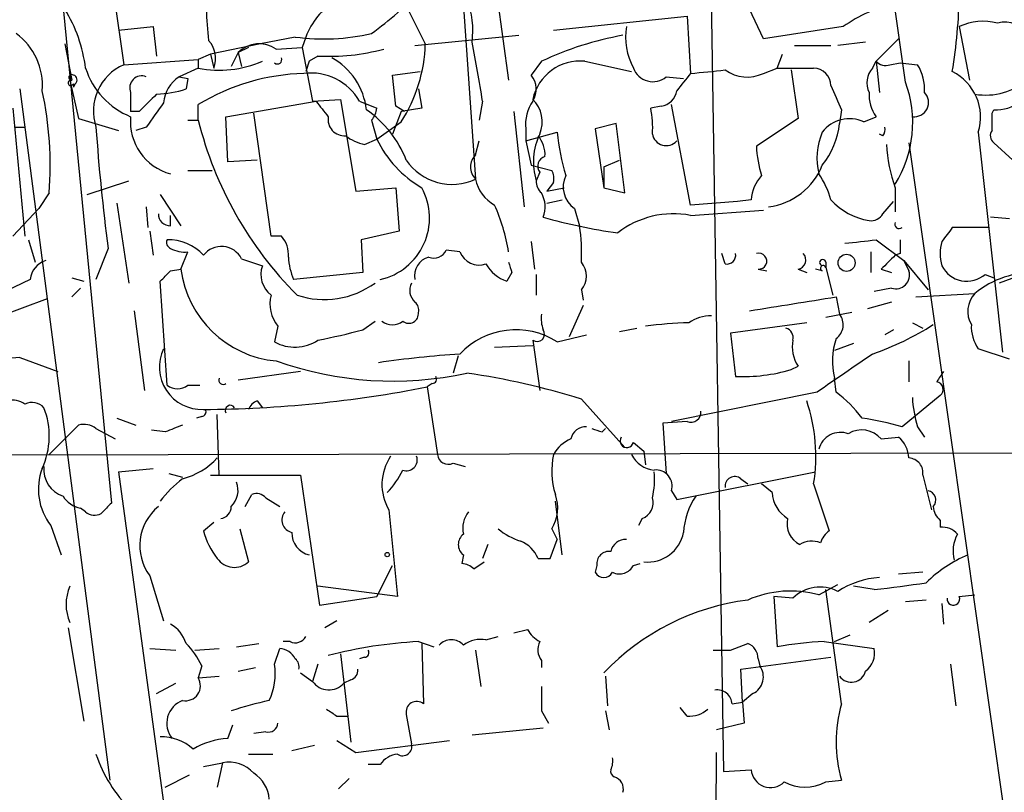
# Model space of a CAD drawing. Extents: x -1334 to 376232, y -349137 to 81772.
# Drawn here: x 291 to 339, y 81272 to 81310 of the extents above; entities that cross this region are included whole.
import ezdxf

# ---------------------------------------------------------------- set-up
doc = ezdxf.new("R2010")
doc.units = 0
doc.header["$MEASUREMENT"] = 0
doc.layers.add('MAIN', color=5, linetype='CONTINUOUS')

msp = doc.modelspace()

# ---------------------------------------------------------------- linework, layer by layer
at = {"layer": 'MAIN'}
for p, q in [((311.404, 81322.6338), (312.8433, 81301.9751)), ((324.2733, 81315.9451), (324.9507, 81273.0191)), ((333.8407, 81306.7165), (332.74, 81314.5058)), ((292.4387, 81313.0665), (295.0633, 81286.1425)), ((294.9787, 81312.3045), (295.656, 81307.5631)), ((313.7747, 81311.7118), (314.452, 81306.8011)), ((309.5413, 81310.2725), (310.388, 81308.5791)), ((316.6533, 81309.2565), (323.1727, 81309.9338)), ((323.1727, 81309.9338), (323.342, 81307.1398)), ((326.898, 81308.8331), (326.2207, 81310.2725)), ((295.402, 81309.2565), (297.0953, 81309.4258)), ((297.0953, 81309.4258), (297.2647, 81307.9865)), ((330.7927, 81309.4258), (326.898, 81308.8331)), ((336.4653, 81309.4258), (336.9733, 81306.8011)), ((304.038, 81308.9178), (302.3447, 81308.5791)), ((304.546, 81308.9178), (304.3767, 81308.4098)), ((309.88, 81308.4945), (314.96, 81309.0025)), ((292.7773, 81308.5791), (293.116, 81306.8011)), ((302.3447, 81308.5791), (299.8893, 81308.0711)), ((301.752, 81308.4098), (301.244, 81308.1558)), ((303.1067, 81308.3251), (304.3767, 81308.4098)), ((304.3767, 81308.4098), (304.8847, 81305.7851)), ((328.422, 81308.4945), (330.2, 81308.4945)), ((331.8933, 81308.6638), (330.5387, 81308.4945)), ((332.4013, 81307.7325), (333.502, 81308.8331)), ((299.8893, 81308.0711), (299.2967, 81307.8171)), ((299.8893, 81308.0711), (300.0587, 81307.3938)), ((301.244, 81308.1558), (300.9053, 81307.4785)), ((301.244, 81308.1558), (301.4133, 81307.4785)), ((305.1387, 81307.9865), (304.7153, 81307.7325)), ((327.5753, 81307.3938), (327.8293, 81308.0711)), ((295.656, 81307.5631), (299.2967, 81307.8171)), ((299.2967, 81307.8171), (299.2967, 81307.3938)), ((304.7153, 81307.7325), (304.546, 81307.2245)), ((316.0607, 81307.7325), (315.5527, 81307.0551)), ((318.1773, 81307.7325), (320.4633, 81307.2245)), ((332.232, 81307.3938), (332.4013, 81307.7325)), ((332.4013, 81307.7325), (332.5707, 81306.2085)), ((333.0787, 81307.5631), (333.5867, 81307.6478)), ((333.5867, 81307.6478), (334.4333, 81307.5631)), ((299.2967, 81307.3938), (298.3653, 81306.9705)), ((298.3653, 81306.9705), (298.7887, 81306.8858)), ((308.7793, 81307.0551), (310.134, 81307.2245)), ((308.9487, 81305.5311), (308.7793, 81307.0551)), ((322.1567, 81306.9705), (323.0033, 81306.8858)), ((326.898, 81307.1398), (327.5753, 81307.3938)), ((327.5753, 81307.3938), (329.3533, 81307.3938)), ((328.2527, 81307.3091), (328.5913, 81304.9385)), ((293.0313, 81306.8011), (293.4547, 81304.9385)), ((293.2853, 81306.6318), (293.2007, 81306.4625)), ((293.2007, 81306.6318), (293.2007, 81306.4625)), ((298.7887, 81306.8858), (298.704, 81306.3778)), ((290.576, 81306.3778), (294.9787, 81272.5958)), ((295.9947, 81306.2085), (295.9947, 81305.2771)), ((310.0493, 81306.3778), (310.2187, 81305.4465)), ((299.2967, 81304.8538), (299.2967, 81305.6158)), ((300.6513, 81305.0231), (305.054, 81305.7851)), ((304.8847, 81305.7851), (306.2393, 81305.8698)), ((306.2393, 81305.8698), (307.0013, 81301.3825)), ((307.1707, 81305.7851), (308.0173, 81305.4465)), ((309.372, 81305.2771), (308.9487, 81305.5311)), ((313.182, 81305.7851), (313.0127, 81304.8538)), ((321.9027, 81305.5311), (321.3947, 81305.4465)), ((323.342, 81300.7051), (322.4107, 81305.6158)), ((290.2373, 81305.4465), (290.83, 81299.1811)), ((296.418, 81305.2771), (295.9947, 81305.2771)), ((300.736, 81302.8218), (300.6513, 81305.0231)), ((302.8527, 81299.1811), (302.006, 81305.1925)), ((309.2027, 81305.2771), (308.7793, 81304.1765)), ((310.2187, 81305.4465), (309.2027, 81305.2771)), ((314.706, 81305.2771), (315.214, 81300.6205)), ((330.708, 81305.3618), (330.6233, 81304.6845)), ((331.8087, 81304.7691), (332.4013, 81305.0231)), ((338.074, 81305.1925), (338.1587, 81305.3618)), ((293.4547, 81304.9385), (295.402, 81304.3458)), ((298.7887, 81304.8538), (299.2967, 81304.8538)), ((307.7633, 81304.8538), (308.0173, 81303.9225)), ((308.0173, 81303.9225), (309.2027, 81304.7691)), ((319.7013, 81304.6845), (318.6853, 81304.4305)), ((320.1247, 81301.2978), (319.7013, 81304.6845)), ((328.5913, 81304.9385), (326.5593, 81303.5838)), ((290.322, 81304.5151), (290.83, 81304.5151)), ((296.7567, 81304.5151), (296.2487, 81304.3458)), ((315.2987, 81304.4305), (315.2987, 81303.8378)), ((315.2987, 81303.8378), (316.8227, 81304.2611)), ((318.6853, 81304.4305), (319.1087, 81301.5518)), ((332.74, 81304.0918), (332.5707, 81304.1765)), ((337.3967, 81304.2611), (338.582, 81293.5085)), ((307.4247, 81303.6685), (308.0173, 81303.9225)), ((312.8433, 81303.1605), (313.0127, 81303.8378)), ((315.2987, 81303.8378), (315.5527, 81302.6525)), ((334.01, 81303.7531), (340.5293, 81257.8638)), ((339.09, 81302.9065), (338.1587, 81303.7531)), ((302.1753, 81302.9065), (300.736, 81302.8218)), ((315.5527, 81302.6525), (316.5687, 81302.3985)), ((319.1087, 81302.5678), (319.8707, 81302.9065)), ((298.7887, 81302.3985), (299.974, 81302.3985)), ((315.976, 81302.3138), (315.8067, 81301.8905)), ((319.1087, 81302.5678), (319.1087, 81301.5518)), ((293.878, 81301.2131), (295.91, 81301.8905)), ((316.6533, 81301.8058), (316.3147, 81301.3825)), ((292.0153, 81301.2978), (291.5073, 81300.5358)), ((297.434, 81301.2131), (298.45, 81299.6891)), ((307.0013, 81301.3825), (308.9487, 81301.5518)), ((308.9487, 81301.5518), (309.118, 81299.4351)), ((316.3147, 81301.3825), (317.1613, 81301.5518)), ((319.1087, 81301.5518), (320.1247, 81301.2978)), ((333.3327, 81301.5518), (333.3327, 81300.3665)), ((295.3173, 81300.7898), (295.91, 81296.8951)), ((316.3147, 81300.7898), (317.0767, 81300.9591)), ((325.628, 81300.8745), (323.342, 81300.7051)), ((326.3053, 81300.9591), (325.628, 81300.8745)), ((332.74, 81300.2818), (333.248, 81300.8745)), ((290.2373, 81299.1811), (291.5073, 81300.5358)), ((296.7567, 81300.6205), (296.8413, 81299.6045)), ((317.6693, 81300.5358), (317.9233, 81299.6891)), ((323.342, 81300.1971), (326.898, 81300.4511)), ((297.942, 81299.6891), (297.942, 81300.1971)), ((338.9207, 81300.0278), (337.9893, 81300.1125)), ((296.926, 81299.4351), (297.0953, 81298.2498)), ((309.118, 81299.4351), (307.2553, 81299.0118)), ((337.9047, 81299.6045), (336.1267, 81299.6045)), ((290.9993, 81299.0118), (291.338, 81297.9111)), ((303.3607, 81299.1811), (302.8527, 81299.1811)), ((307.2553, 81299.0118), (307.34, 81297.4031)), ((315.5527, 81298.9271), (315.722, 81297.5725)), ((332.4013, 81299.0118), (333.756, 81297.9958)), ((294.894, 81298.5885), (294.3013, 81297.0645)), ((298.45, 81297.5725), (298.7887, 81298.4191)), ((312.0813, 81298.4191), (311.404, 81298.5038)), ((325.0353, 81297.8265), (324.866, 81298.3345)), ((332.1473, 81298.4191), (332.1473, 81297.4031)), ((333.5867, 81298.3345), (333.3327, 81298.2498)), ((301.4133, 81298.0805), (302.4293, 81297.7418)), ((329.946, 81297.9111), (329.946, 81297.6571)), ((333.756, 81297.9958), (334.01, 81297.4878)), ((333.756, 81297.9958), (334.9413, 81296.5565)), ((297.942, 81297.4878), (298.45, 81297.5725)), ((307.34, 81297.4031), (303.9533, 81297.0645)), ((314.6213, 81297.4031), (314.3673, 81296.9798)), ((326.644, 81297.5725), (327.0673, 81297.4878)), ((328.5913, 81297.5725), (329.0147, 81297.4031)), ((329.7767, 81297.4878), (329.438, 81297.5725)), ((329.946, 81297.6571), (330.2847, 81296.3025)), ((332.6553, 81297.5725), (333.1633, 81297.4031)), ((291.084, 81297.0645), (289.4753, 81296.3025)), ((293.116, 81297.1491), (293.7087, 81296.9798)), ((297.7727, 81291.8998), (297.434, 81296.9798)), ((315.8067, 81297.3185), (315.8067, 81296.3025)), ((337.7353, 81297.3185), (338.1587, 81297.1491)), ((339.344, 81297.2338), (338.4127, 81296.8951)), ((293.5393, 81296.6411), (293.116, 81296.2178)), ((318.008, 81296.5565), (318.0927, 81296.0485)), ((333.1633, 81296.6411), (332.3167, 81296.4718)), ((334.3487, 81296.2178), (337.2273, 81296.3871)), ((288.9673, 81295.0325), (291.9307, 81296.1331)), ((330.454, 81296.2178), (330.6233, 81295.3711)), ((333.1633, 81295.9638), (331.978, 81295.6251)), ((296.164, 81295.5405), (296.672, 81291.6458)), ((318.0927, 81295.7945), (317.4153, 81294.2705)), ((331.216, 81295.4558), (329.946, 81295.2018)), ((307.34, 81294.6091), (307.9327, 81295.0325)), ((329.0147, 81294.9478), (325.2893, 81294.4398)), ((334.1793, 81294.9478), (334.6873, 81294.6938)), ((303.1913, 81294.7785), (303.022, 81294.0165)), ((319.8707, 81294.5245), (320.7173, 81294.6938)), ((333.248, 81294.6091), (332.8247, 81294.3551)), ((315.6373, 81294.1011), (315.976, 81291.6458)), ((316.8227, 81294.0165), (318.262, 81294.3551)), ((325.2893, 81294.4398), (325.5433, 81292.3231)), ((313.7747, 81293.7625), (315.6373, 81293.8471)), ((331.3007, 81293.9318), (330.3693, 81293.5931)), ((338.9207, 81293.1698), (337.3967, 81293.6778)), ((290.576, 81293.2545), (292.4387, 81292.5771)), ((311.9967, 81293.3391), (311.7427, 81292.4925)), ((334.01, 81293.0851), (334.01, 81292.0691)), ((304.292, 81292.5771), (301.244, 81292.1538)), ((328.2527, 81292.6618), (328.5913, 81292.8311)), ((330.454, 81291.5611), (330.3693, 81292.2385)), ((298.7887, 81291.8998), (299.3813, 81291.8998)), ((310.7267, 81291.9845), (310.4727, 81291.8151)), ((310.4727, 81291.8151), (310.9807, 81288.5131)), ((329.5227, 81291.5611), (322.4107, 81290.1218)), ((302.1753, 81291.1378), (302.4293, 81290.7991)), ((318.008, 81291.2225), (320.1247, 81288.8518)), ((335.534, 81291.3918), (333.6713, 81289.8678)), ((295.3173, 81290.2911), (296.2487, 81289.9525)), ((299.466, 81290.3758), (299.212, 81290.2911)), ((300.3127, 81287.4971), (300.228, 81290.4605)), ((323.1727, 81290.1218), (321.9873, 81290.0371)), ((292.0153, 81288.5131), (293.4547, 81289.9525)), ((294.3013, 81289.7831), (295.2327, 81289.2751)), ((297.688, 81289.6138), (297.0107, 81289.6985)), ((319.024, 81289.6138), (319.1933, 81289.7831)), ((321.9873, 81290.0371), (322.1567, 81287.5818)), ((334.4333, 81289.8678), (334.772, 81289.3598)), ((332.6553, 81289.2751), (333.502, 81289.3598)), ((320.548, 81289.1058), (321.056, 81288.6825)), ((321.056, 81288.6825), (321.1407, 81288.0051)), ((253.0687, 81288.4285), (339.5133, 81288.5978)), ((295.402, 81287.6665), (297.0953, 81287.8358)), ((311.7427, 81288.0898), (312.3353, 81287.9205)), ((295.402, 81287.6665), (298.958, 81261.5045)), ((297.8573, 81287.5818), (298.5347, 81287.4125)), ((299.8893, 81287.4971), (304.292, 81287.4971)), ((304.292, 81287.4971), (305.2233, 81281.1471)), ((322.6647, 81286.3118), (329.438, 81287.6665)), ((325.7973, 81287.3278), (326.136, 81287.0738)), ((334.6873, 81287.4971), (335.1107, 81285.8038)), ((327.3213, 81286.6505), (326.8133, 81287.0738)), ((329.3533, 81287.0738), (330.1153, 81284.7878)), ((301.5827, 81285.9731), (301.9213, 81286.5658)), ((302.5987, 81286.3965), (303.276, 81285.9731)), ((322.4107, 81286.7351), (322.6647, 81286.3118)), ((293.7933, 81285.7191), (293.5393, 81285.8885)), ((308.61, 81285.8038), (309.0333, 81281.5705)), ((317.0767, 81283.6025), (316.738, 81286.2271)), ((320.9713, 81285.3805), (320.802, 81285.0418)), ((292.1, 81285.0418), (292.608, 81283.6025)), ((299.5507, 81284.7878), (300.0587, 81285.2111)), ((301.3287, 81284.8725), (301.752, 81283.2638)), ((316.5687, 81284.8725), (316.8227, 81284.3645)), ((335.534, 81285.2958), (335.534, 81284.9571)), ((316.484, 81283.4331), (316.8227, 81284.3645)), ((313.436, 81284.1105), (313.182, 81283.4331)), ((312.2507, 81283.6025), (312.166, 81283.1791)), ((315.8913, 81283.4331), (316.484, 81283.4331)), ((308.0173, 81281.5705), (308.7793, 81283.0945)), ((312.7587, 81282.9251), (313.2667, 81283.2638)), ((318.77, 81283.0945), (318.6853, 81282.7558)), ((320.548, 81283.0945), (320.8867, 81283.1791)), ((296.926, 81282.5865), (297.6033, 81280.3851)), ((334.6873, 81282.7558), (333.502, 81282.6711)), ((309.0333, 81281.5705), (305.1387, 81282.0785)), ((329.6073, 81281.6551), (330.5387, 81282.1631)), ((332.3167, 81281.9091), (331.3007, 81282.0785)), ((305.2233, 81281.1471), (308.0173, 81281.5705)), ((328.3373, 81281.4858), (327.406, 81281.5705)), ((327.406, 81281.5705), (327.5753, 81279.1151)), ((330.708, 81276.3211), (329.946, 81281.9091)), ((336.4653, 81281.5705), (337.2273, 81281.6551)), ((334.8567, 81281.4011), (333.8407, 81281.3165)), ((335.6187, 81281.2318), (335.7033, 81280.2158)), ((332.994, 81280.8931), (332.0627, 81280.3005)), ((292.9467, 81280.0465), (293.7087, 81275.4745)), ((306.07, 81280.3851), (305.4773, 81280.0465)), ((313.3513, 81279.4538), (313.944, 81279.6231)), ((314.706, 81279.7925), (315.3833, 81279.9618)), ((330.3693, 81279.3691), (331.1313, 81279.7078)), ((301.1593, 81279.1151), (302.26, 81279.2845)), ((303.784, 81279.3691), (303.4453, 81279.3691)), ((310.0493, 81279.3691), (310.8113, 81279.1151)), ((310.2187, 81279.2845), (310.3033, 81276.3211)), ((325.2893, 81278.9458), (326.136, 81279.2845)), ((329.8613, 81279.3691), (332.3167, 81279.0305)), ((296.926, 81279.0305), (298.196, 81278.9458)), ((299.1273, 81278.9458), (300.3127, 81279.0305)), ((303.022, 81278.2685), (303.276, 81279.0305)), ((306.2393, 81278.7765), (306.7473, 81274.4585)), ((307.4247, 81278.6071), (307.1707, 81278.5225)), ((312.8433, 81278.9458), (313.0973, 81277.1678)), ((325.7973, 81278.0145), (330.2, 81278.6071)), ((299.466, 81278.1838), (299.2967, 81277.5911)), ((301.244, 81277.9298), (302.0907, 81278.0991)), ((305.1387, 81278.2685), (304.8847, 81277.4218)), ((316.0607, 81278.4378), (316.0607, 81278.0991)), ((326.644, 81278.5225), (326.7287, 81278.1838)), ((336.042, 81278.2685), (336.296, 81276.2365)), ((299.2967, 81277.5911), (300.3127, 81277.6758)), ((304.292, 81277.8451), (304.8847, 81277.4218)), ((319.1933, 81277.6758), (319.278, 81276.2365)), ((325.882, 81276.4058), (325.7973, 81278.0145)), ((297.2647, 81276.8291), (298.196, 81277.3371)), ((306.7473, 81277.5065), (306.4087, 81277.3371)), ((326.39, 81276.8291), (325.882, 81276.4058)), ((325.374, 81276.3211), (325.882, 81276.4058)), ((325.882, 81276.4058), (325.9667, 81275.3898)), ((306.07, 81275.7285), (306.578, 81275.7285)), ((309.4567, 81275.8131), (309.7107, 81274.3738)), ((316.0607, 81275.9825), (316.3993, 81275.3898)), ((319.1933, 81275.9825), (319.3627, 81275.0511)), ((323.1727, 81275.7285), (322.834, 81276.1518)), ((300.736, 81274.6278), (300.99, 81275.3051)), ((325.9667, 81275.3898), (324.612, 81275.0511)), ((302.5987, 81274.9665), (302.006, 81274.8818)), ((316.1453, 81275.1358), (312.674, 81274.7971)), ((304.9693, 81274.2891), (303.8687, 81274.0351)), ((306.07, 81274.5431), (307.0013, 81273.9505)), ((307.0013, 81273.9505), (311.5733, 81274.5431)), ((301.752, 81273.8658), (302.9373, 81273.8658)), ((324.104, 81202.6611), (324.612, 81273.9505)), ((299.5507, 81273.2731), (300.482, 81273.4425)), ((300.482, 81273.4425), (300.228, 81272.2571)), ((308.1867, 81273.3578), (307.594, 81273.3578)), ((297.688, 81272.2571), (298.8733, 81272.8498)), ((324.9507, 81273.0191), (326.3053, 81273.1038)), ((306.1547, 81272.1725), (306.6627, 81272.6805)), ((329.946, 81272.5111), (330.708, 81272.5958))]:
    msp.add_line(p, q, dxfattribs=at)
for centre, radius in [((330.9646, 81297.8807), 0.416), ((308.5253, 81283.6237), 0.1058)]:
    msp.add_circle(centre, radius, dxfattribs=at)
for centre, radius, start, end in [((1061.6729, 81373.7721), 764.638, 184.6490496, 184.8782339), ((294.6519, 81326.779), 22.0207, 306.542, 314.98455), ((311.0957, 81311.3691), 25.3718, 350.59834, 359.24437), ((308.0422, 81307.5592), 3.7509, 123.25581, 158.76421), ((308.314, 81309.2142), 4.3946, 352.80512, 20.88016), ((335.7255, 81302.1693), 8.7744, 105.8252, 124.20695), ((286.808, 81306.5471), 7.0364, 6.9112, 31.96801), ((323.427, 81308.9179), 3.2575, 171.03012, 207.89608), ((337.6236, 81307.0136), 2.6759, 74.73756, 115.64958), ((338.6836, 81308.3419), 1.3027, 26.23852, 105.84148), ((288.5415, 81306.5536), 3.146, 355.25027, 53.63895), ((305.4379, 81319.1858), 10.363, 262.23638, 282.96731), ((322.984, 81292.909), 16.3606, 100.36655, 115.03488), ((298.8515, 81307.8686), 1.2972, 338.52995, 42.71014), ((302.2765, 81307.1278), 1.457, 55.26281, 135.12513), ((303.0311, 81308.7785), 7.3596, 326.9901, 358.44745), ((241.4889, 81294.6177), 72.5576, 8.853628, 11.162098), ((305.668, 81318.4115), 10.4384, 267.09346, 284.92237), ((296.6621, 81305.2909), 2.485, 113.88313, 198.19142), ((300.3185, 81312.5993), 5.3048, 258.89447, 293.44706), ((303.1596, 81307.8172), 0.2182, 230.91378, 22.81582), ((304.2421, 81305.0181), 3.2853, 6.00526, 61.37465), ((317.9487, 81305.381), 2.3625, 84.44746, 168.05938), ((332.8671, 81308.1562), 0.6297, 222.29022, 289.63485), ((332.3672, 81306.3269), 2.4077, 357.18133, 30.89315), ((293.116, 81306.9422), 0.1411, 53.12198, 270), ((293.1372, 81306.8223), 0.2413, 307.86249, 74.7428), ((297.433, 81308.5661), 3.8238, 197.85307, 247.90504), ((296.5309, 81306.4343), 0.5818, 67.16348, 202.83652), ((299.2545, 81305.5734), 1.6561, 122.47517, 175.59838), ((304.7745, 81296.5655), 10.579, 91.69655, 121.18491), ((304.7894, 81304.4092), 2.7502, 30.01905, 96.85163), ((314.7369, 81306.3629), 1.0699, 327.31111, 40.31435), ((321.5035, 81307.7566), 1.0221, 200.79159, 309.72446), ((534.7056, 81137.3696), 271.1024, 141.228082, 141.457236), ((319.9486, 81349.6328), 42.6283, 274.56583, 276.85326), ((326.1061, 81308.7588), 1.8023, 233.54911, 296.0646), ((329.3322, 81306.526), 0.8681, 1.39284, 88.60716), ((333.0362, 81306.6742), 1.0792, 138.17775, 205.56538), ((335.0184, 81304.9957), 2.4892, 342.83533, 63.56054), ((293.0737, 81306.6741), 0.1339, 108.46201, 341.57859), ((626.7999, 81432.9634), 322.4168, 203.084589, 203.313756), ((328.4673, 81304.7394), 5.7256, 328.18619, 20.20069), ((337.756, 81309.2041), 3.1253, 260.2607, 312.11707), ((274.7233, 81302.6348), 17.3436, 355.57874, 12.1769), ((508.5162, 81094.0256), 299.354, 134.885409, 135.114591), ((297.0445, 81311.5766), 5.4572, 272.31251, 287.70351), ((321.7757, 81306.4201), 0.898, 278.1301, 351.8699), ((333.9117, 81306.0956), 1.8524, 176.50586, 215.37768), ((334.2639, 81305.7217), 0.7037, 263.09514, 43.77353), ((593.5298, 81093.458), 364.1694, 144.351396, 144.580579), ((317.5737, 81314.9117), 15.4932, 216.09127, 219.66191), ((317.2463, 81304.6633), 1.9615, 145.11567, 186.81632), ((314.563, 81304.7744), 1.5343, 337.06472, 45.55718), ((338.2855, 81307.0982), 1.741, 265.82341, 311.04321), ((298.6257, 81304.7812), 2.6421, 174.74687, 255.00279), ((306.4396, 81304.8934), 0.8034, 170.71002, 273.83258), ((304.4233, 81300.9142), 5.4134, 21.59445, 55.24487), ((307.0618, 81305.5052), 0.9573, 317.12078, 356.48452), ((316.9892, 81304.5152), 4.5029, 355.6862, 11.9363), ((126.374, 81304.7692), 211.7004, 359.885409, 0.114564), ((317.163, 81309.2993), 18.4111, 193.97262, 224.90428), ((331.1054, 81303.2641), 1.6612, 64.95289, 143.117), ((326.7086, 81305.1231), 3.9392, 321.1571, 353.60728), ((390.7466, 81311.1673), 96.6744, 183.945659, 187.476241), ((307.9112, 81305.9753), 2.3575, 233.02754, 258.09094), ((318.7753, 81302.8199), 3.1107, 154.14419, 197.38413), ((314.8549, 81303.1818), 1.3792, 355.59205, 41.28441), ((328.4496, 81305.4857), 11.6912, 186.01249, 196.60593), ((322.1537, 81304.2932), 0.6844, 189.8174, 318.29277), ((332.6765, 81302.9963), 3.1636, 156.43471, 194.03449), ((332.3588, 81304.3882), 0.4829, 322.13334, 15.23639), ((338.3856, 81304.0879), 0.4044, 140.38668, 235.8738), ((313.0359, 81306.3752), 5.5859, 206.04578, 239.71211), ((332.0121, 81303.804), 5.4572, 182.31251, 197.70351), ((340.9511, 81304.1764), 8.0578, 183.61386, 199.00924), ((313.4078, 81302.5678), 0.8185, 133.60403, 226.39597), ((311.6866, 81304.392), 2.6794, 213.6705, 295.57523), ((316.357, 81302.6101), 0.4827, 105.25408, 217.87186), ((326.7675, 81303.8283), 3.2308, 276.8351, 338.65767), ((315.7221, 81301.9753), 0.9465, 349.68378, 26.55964), ((318.4231, 81301.5942), 1.2994, 154.94368, 234.54126), ((328.2198, 81300.8402), 1.9182, 137.15909, 176.44621), ((325.9791, 81299.7626), 4.3872, 15.82646, 34.2084), ((314.6442, 81302.3194), 1.8335, 190.82333, 241.69205), ((316.5262, 81301.8481), 0.7207, 176.62747, 229.77204), ((307.5053, 81300.0768), 3.0884, 282.74613, 28.52843), ((314.8635, 81300.6167), 1.3774, 338.52765, 29.63601), ((305.3779, 81296.974), 9.1884, 9.04868, 23.95787), ((332.624, 81303.1877), 3.2928, 222.5951, 260.18525), ((297.9281, 81300.2679), 0.579, 178.62429, 271.37571), ((322.5069, 81295.8135), 4.4625, 79.21408, 127.56992), ((332.1473, 81300.6204), 0.6826, 262.88019, 330.26137), ((323.1896, 81324.6904), 25.5675, 254.00711, 262.34994), ((333.5337, 81299.7738), 0.2181, 157.14978, 309.10278), ((309.0777, 81298.3767), 8.9424, 357.01547, 8.43927), ((505.2226, 81172.2659), 211.6803, 143.018223, 143.247406), ((298.0691, 81298.8848), 0.3224, 156.80608, 246.78274), ((297.8326, 81296.6961), 2.3165, 42.12345, 91.48173), ((302.3237, 81298.2711), 1.3797, 355.59365, 41.26797), ((328.2289, 81329.6264), 30.8976, 274.91716, 277.76091), ((502.8866, 81298.6731), 169.3002, 179.885375, 180.114592), ((337.6081, 81298.3344), 2.0758, 163.40968, 196.58768), ((298.6194, 81299.7738), 1.3652, 240.252, 277.12345), ((300.4283, 81297.5745), 1.1073, 27.18982, 142.42226), ((310.8113, 81298.7578), 0.6448, 246.80258, 336.80258), ((313.0179, 81298.7693), 1, 200.50105, 289.47499), ((325.1059, 81298.2639), 0.4431, 260.83106, 9.16894), ((326.6778, 81297.962), 0.3909, 265.04042, 107.64695), ((328.5209, 81298.0193), 0.4523, 278.95419, 44.17591), ((292.1791, 81296.9459), 1.1015, 107.60258, 173.81892), ((306.8535, 81298.3134), 3.1577, 182.69187, 203.29794), ((310.8228, 81297.243), 0.9596, 106.06268, 190.72089), ((314.9949, 81298.7658), 1.8931, 209.74751, 250.63854), ((441.529, 81339.9796), 133.8593, 198.316987, 198.546184), ((317.232, 81297.2338), 1.03, 318.88524, 41.11476), ((329.7978, 81297.89), 0.1497, 8.10304, 261.89696), ((502.3064, 81128.5738), 239.462, 134.881179, 135.110379), ((170.688, 81424.2338), 179.6055, 314.885409, 315.114591), ((303.573, 81298.2289), 5.1649, 187.30141, 264.82013), ((303.6486, 81297.3186), 1.2907, 160.85891, 231.92879), ((329.819, 81297.6148), 0.1339, 18.42141, 251.57859), ((333.3608, 81297.2903), 0.6786, 253.07916, 16.92084), ((336.8383, 81298.3365), 1.3569, 205.99474, 311.38455), ((340.0867, 81292.8889), 4.5181, 87.60762, 129.26228), ((305.4516, 81300.3026), 4.2151, 251.62265, 306.05945), ((310.4081, 81296.5408), 0.7822, 153.06807, 227.53365), ((338.1549, 81295.5126), 1.2748, 136.68777, 210.63076), ((304.5458, 81295.8791), 1.7452, 165.95978, 219.09561), ((309.5838, 81295.5829), 0.4825, 344.72822, 52.13022), ((159.0103, 82354.2167), 1071.7997, 278.9753196, 279.2044997), ((309.5836, 81295.3965), 0.4695, 230.85403, 7.25672), ((308.7793, 81295.6885), 0.8297, 232.24615, 307.75385), ((317.6271, 81295.1593), 1.5807, 172.29948, 200.37022), ((323.4865, 81278.7662), 16.1832, 90.8115, 98.33454), ((324.3161, 81293.4649), 1.8221, 88.68233, 125.52708), ((329.9603, 81294.8611), 0.8365, 306.16988, 37.56859), ((298.7226, 81326.9274), 33.4475, 281.05938, 284.93007), ((314.8078, 81290.8737), 3.7332, 57.33541, 136.91472), ((315.8489, 81294.3975), 0.3642, 234.47695, 35.52305), ((327.8716, 81294.2281), 0.4827, 344.74592, 74.73447), ((327.4221, 81307.0968), 14.4943, 289.3809, 302.43157), ((338.9063, 81294.7502), 1.8517, 176.50454, 215.38949), ((304.0103, 81295.8105), 2.0482, 241.14999, 303.42939), ((330.0875, 81293.7907), 1.7775, 169.9431, 212.67441), ((333.6751, 81293.0702), 3.4088, 160.89692, 194.12185), ((299.4718, 81292.7842), 2.0712, 154.44079, 272.18314), ((311.7683, 81050.4972), 243.6806, 94.989176, 101.002672), ((308.8022, 81309.1153), 17.0119, 250.43997, 282.27842), ((315.7125, 81240.3726), 53.1753, 93.91562, 98.22848), ((796.5556, 80615.1627), 821.9699, 124.3947392, 124.6239204), ((325.85, 81300.8758), 8.5582, 267.94625, 286.30487), ((462.5339, 81207.6732), 152.6259, 146.200557, 146.42974), ((300.5137, 81292.1538), 0.2181, 157.14978, 309.10278), ((310.7267, 81292.1961), 0.2116, 270, 36.87531), ((307.1112, 81256.2053), 36.6735, 72.71468, 81.6767), ((335.2969, 81291.6924), 0.3828, 308.26482, 79.79691), ((298.2807, 81292.5773), 0.8468, 233.13687, 306.86313), ((299.1503, 81349.4313), 58.7182, 270.390704, 281.117763), ((326.3495, 81286.1866), 6.7626, 37.36893, 52.63107), ((290.2374, 81290.2067), 0.9651, 52.12085, 105.26449), ((302.4714, 81290.4184), 0.778, 112.37172, 157.62828), ((321.0575, 81288.4287), 8.4057, 350.72414, 18.8016), ((339.6321, 81291.5273), 5.4572, 182.31251, 197.70351), ((291.1868, 81290.2852), 0.7708, 41.81317, 117.57229), ((288.2304, 81289.417), 3.7918, 335.35383, 21.37686), ((299.466, 81290.5875), 0.2116, 270, 36.87531), ((300.863, 81290.6721), 0.2467, 30.97172, 210.95181), ((323.3572, 81290.5814), 0.4952, 248.1277, 5.60927), ((329.4569, 81275.171), 15.2891, 73.99942, 81.47263), ((293.7086, 81289.021), 0.9655, 52.1271, 105.24679), ((382.7742, 81078.1385), 227.9506, 111.687966, 111.917182), ((318.2268, 81289.1269), 0.7417, 87.27994, 168.47496), ((361.0975, 81416.7058), 133.8752, 251.45383, 251.682999), ((331.7016, 81288.4561), 1.2571, 40.65469, 121.39759), ((318.1681, 81287.6813), 1.7282, 112.74279, 151.22813), ((320.2286, 81289.1789), 0.3277, 146.49903, 347.10893), ((330.6707, 81288.4988), 1.0967, 69.95084, 165.83958), ((332.542, 81288.2448), 1.4713, 3.85811, 49.27199), ((297.6458, 81290.7284), 3.5149, 284.64906, 317.27826), ((310.7147, 81287.0496), 2.4458, 145.68163, 210.62186), ((309.4651, 81288.2507), 0.5303, 250.41013, 19.58987), ((311.5082, 81288.5652), 0.5301, 185.64068, 296.25569), ((320.3129, 81287.6968), 3.7495, 167.42561, 197.55594), ((321.6834, 81289.0996), 1.3537, 205.67351, 264.94007), ((333.9606, 81287.61), 0.7355, 351.16913, 86.14861), ((294.3572, 81286.8128), 2.8691, 159.11088, 218.11774), ((293.1206, 81287.779), 1.3666, 174.05705, 251.75331), ((305.0547, 81289.8675), 4.7322, 317.17167, 333.43387), ((321.6564, 81286.9673), 0.7892, 342.8898, 96.72341), ((301.5392, 81283.2226), 5.0872, 126.19953, 143.80047), ((317.7113, 81287.2856), 3.8715, 346.7233, 5.64624), ((325.501, 81286.9638), 0.4695, 50.85403, 187.25672), ((300.1798, 81286.7485), 1.0618, 313.0958, 22.71325), ((293.8074, 81287.1725), 1.3117, 211.80953, 258.20605), ((302.133, 81285.9731), 0.6294, 42.27614, 109.65566), ((314.8636, 81285.8981), 1.9898, 328.97353, 19.60695), ((320.7033, 81286.1495), 0.8144, 289.21368, 17.65622), ((326.3483, 81284.5758), 3.3474, 145.3068, 177.82056), ((328.9721, 81286.7774), 1.6557, 184.39579, 237.53279), ((334.8709, 81286.2883), 0.4523, 315.82409, 81.04581), ((421.8092, 81158.8886), 179.6053, 134.885409, 135.114591), ((298.9188, 81284.0572), 2.4767, 129.32424, 216.42758), ((300.3181, 81285.9624), 0.5873, 277.75067, 1.04393), ((336.1696, 81286.037), 0.9764, 183.7524, 229.38598), ((294.2287, 81286.1668), 0.6245, 225.79798, 301.53177), ((304.011, 81285.315), 0.6282, 139.96555, 256.90831), ((313.4783, 81284.9148), 1.2629, 140.43957, 193.56967), ((329.1733, 81285.1159), 1.1217, 166.35525, 243.68167), ((316.0936, 81287.546), 3.4305, 231.19934, 252.19622), ((335.6307, 81283.971), 0.9908, 40.80514, 95.60069), ((303.2319, 81285.7816), 3.813, 195.10778, 218.0189), ((304.9715, 81284.6755), 1.1031, 178.56635, 256.57093), ((312.6317, 81284.1105), 0.635, 126.8699, 233.1301), ((320.1741, 81283.6236), 0.7417, 87.27994, 168.47496), ((321.2357, 81285.0577), 1.8028, 264.2796, 348.65641), ((330.7932, 81283.8561), 1.1522, 126.03944, 162.88923), ((337.906, 81283.7687), 1.7461, 150.87623, 193.92562), ((314.4521, 81282.8407), 1.5563, 22.37293, 67.61886), ((329.2661, 81283.1671), 1.1127, 67.49579, 122.02612), ((301.0644, 81284.0179), 1.0205, 214.96075, 312.35904), ((319.3626, 81283.1792), 0.5986, 81.86584, 188.13416), ((339.3597, 81277.6947), 6.4037, 112.69764, 134.68303), ((312.107, 81282.223), 0.9579, 47.13205, 86.46881), ((319.8707, 81283.4331), 0.7573, 243.43157, 333.43833), ((319.1087, 81282.9816), 0.4798, 208.07108, 331.9233), ((332.8673, 81278.2253), 4.2868, 93.96744, 122.90194), ((295.0218, 81281.1895), 2.18, 155.93344, 204.06656), ((329.6694, 81280.1512), 1.8856, 62.54757, 134.94629), ((323.9443, 81354.389), 72.9619, 276.589227, 278.601607), ((328.2307, 81276.6208), 5.2191, 74.70666, 113.66276), ((336.1796, 81281.454), 0.3085, 174.0843, 22.18418), ((327.6281, 81269.7308), 11.7653, 97.28599, 136.39512), ((297.1465, 81278.7875), 1.6349, 17.69794, 60.88413), ((304.038, 81279.8772), 0.568, 243.43946, 333.42593), ((316.6954, 81280.6812), 1.4964, 208.73514, 241.26486), ((295.9815, 81276.5857), 3.8335, 24.63766, 44.74952), ((311.2734, 81256.7645), 22.6377, 93.09969, 104.39197), ((311.658, 81278.6353), 0.8185, 43.60403, 136.39597), ((313.0972, 81278.0434), 1.4331, 79.78705, 126.20462), ((316.7849, 81278.9732), 0.9006, 153.92148, 216.47546), ((325.806, 81278.5141), 0.8381, 0.57431, 66.81218), ((330.6623, 81261.7457), 17.6416, 92.60236, 100.07774), ((303.2337, 81278.1415), 0.89, 25.34709, 87.27583), ((307.4247, 81278.8188), 0.2116, 270, 36.87531), ((324.866, 81490.5956), 211.6502, 269.885409, 270.114592), ((331.2081, 81278.8252), 1.1274, 307.42483, 10.49166), ((299.9324, 81277.8027), 3.1245, 335.16723, 8.57356), ((303.7418, 81278.1416), 0.4825, 344.72822, 52.13022), ((325.9788, 81277.6516), 0.9196, 296.56226, 35.36312), ((306.6374, 81277.9467), 0.4537, 284.01787, 8.59446), ((331.1992, 81278.0984), 0.7143, 216.27152, 346.34702), ((298.6711, 81277.2102), 0.7324, 259.26839, 31.33537), ((305.6802, 81277.9824), 0.9732, 215.17289, 318.46571), ((612.3605, 81276.5751), 296.3004, 179.885389, 180.114592), ((324.6401, 81276.2716), 0.7356, 3.85863, 98.82078), ((298.9505, 81275.3765), 1.1891, 110.46807, 219.02327), ((307.3123, 81256.1587), 20.8335, 102.59894, 107.9107), ((309.9646, 81275.9261), 0.5203, 49.38796, 192.54314), ((337.3536, 81274.4584), 6.9017, 164.34231, 195.65689), ((390.4659, 81402.8977), 152.6259, 236.200557, 236.42974), ((323.2787, 81277.1041), 1.3797, 265.59365, 311.26797), ((302.7304, 81275.4086), 0.4613, 253.4114, 357.66421), ((297.4935, 81272.3945), 2.3188, 48.07836, 91.47038), ((300.9345, 81270.8902), 3.7429, 93.04006, 120.36046), ((309.2823, 81274.2394), 0.449, 236.31701, 17.41797), ((300.8087, 81276.0493), 6.864, 198.54872, 225.46512), ((309.118, 81272.7652), 1.1039, 94.4007, 147.5308), ((300.81, 81271.8866), 1.5901, 41.22389, 101.90425), ((318.6017, 81273.527), 0.9456, 333.41327, 10.32598), ((301.1168, 81271.5374), 1.6561, 4.40162, 57.52483), ((319.7015, 81273.0192), 0.2679, 161.5921, 251.54476), ((327.2475, 81273.1816), 0.9454, 184.72036, 314.82858), ((319.4292, 81272.1624), 0.6312, 345.38256, 72.71908), ((328.93, 81274.4161), 2.159, 241.92751, 298.07249)]:
    msp.add_arc(centre, radius, start, end, dxfattribs=at)

doc.saveas('drawing.dxf')
